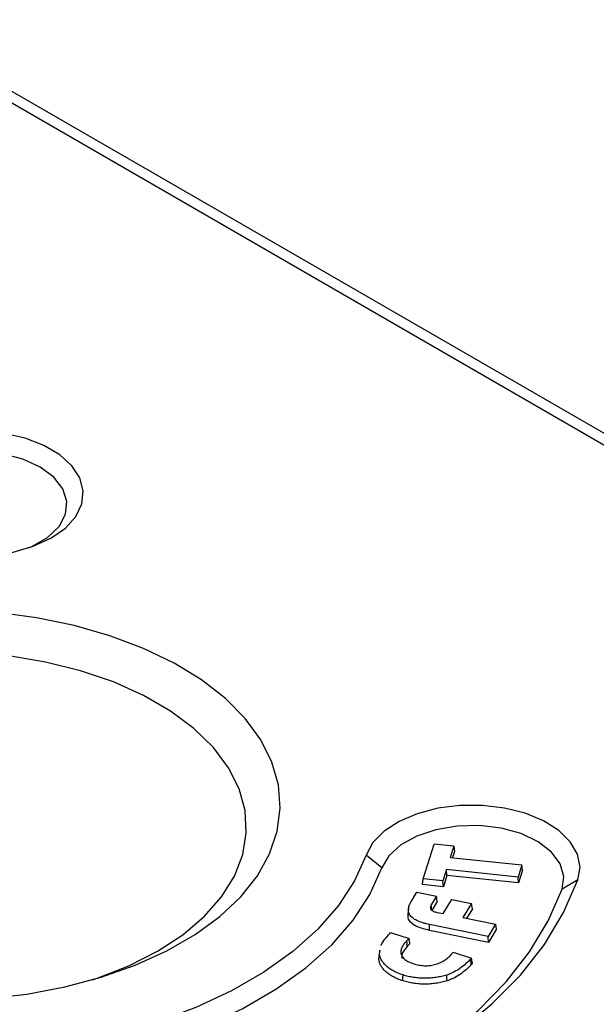
# Model space of a CAD drawing. Extents: x 0 to 1260, y 0 to 891.
# Drawn here: x 1000 to 1030, y 757 to 808 of the extents above; entities that cross this region are included whole.
import ezdxf

# ---------------------------------------------------------------- set-up
doc = ezdxf.new("R2010")
doc.units = 0
doc.layers.get('0').update_dxf_attribs({"linetype": 'CONTINUOUS'})

msp = doc.modelspace()

# ---------------------------------------------------------------- linework, layer by layer
at = {"color": 7, "linetype": 'CONTINUOUS'}
for p, q in [((1067.694, 765.672), (993.645, 808.42)), ((992.77, 808.333), (1066.819, 765.586)), ((1021.408, 763.923), (1021.967, 765.717)), ((1022.989, 765.611), (1021.967, 765.717)), ((1022.989, 765.611), (1022.808, 765.031)), ((1022.989, 765.611), (1023.024, 765.339)), ((1019.262, 764.483), (1018.444, 765.151)), ((1022.808, 765.031), (1026.517, 764.646)), ((1023.024, 765.339), (1022.924, 765.019)), ((1026.517, 764.646), (1026.319, 764.012)), ((1026.552, 764.374), (1026.517, 764.646)), ((1022.61, 764.397), (1022.43, 763.817)), ((1022.635, 764.091), (1022.454, 763.51)), ((1026.319, 764.012), (1022.61, 764.397)), ((1022.635, 764.091), (1022.61, 764.397)), ((1026.344, 763.705), (1022.635, 764.091)), ((1026.344, 763.705), (1026.319, 764.012)), ((1026.552, 764.374), (1026.344, 763.705)), ((1021.372, 763.623), (1021.408, 763.923)), ((1022.454, 763.51), (1021.372, 763.623)), ((1022.43, 763.817), (1021.408, 763.923)), ((1022.454, 763.51), (1022.43, 763.817)), ((1029.418, 763.858), (1028.601, 763.382)), ((1020.795, 762.768), (1021.074, 763.224)), ((1021.074, 763.224), (1022.094, 763.017)), ((1022.094, 763.017), (1021.823, 762.57)), ((1022.133, 762.742), (1022.094, 763.017)), ((1022.133, 762.742), (1021.852, 762.279)), ((1022.443, 762.115), (1022.894, 762.854)), ((1022.894, 762.854), (1023.915, 762.647)), ((1023.915, 762.647), (1023.464, 761.907)), ((1023.954, 762.372), (1023.915, 762.647)), ((1020.644, 762.375), (1020.613, 762.091)), ((1022.126, 762.179), (1022.443, 762.115)), ((1023.954, 762.372), (1023.648, 761.869)), ((1021.727, 761.249), (1021.737, 761.552)), ((1024.767, 760.936), (1021.737, 761.552)), ((1023.464, 761.907), (1025.15, 761.564)), ((1025.15, 761.564), (1024.767, 760.936)), ((1025.15, 761.564), (1025.189, 761.289)), ((1019.672, 761.087), (1019.717, 761.134)), ((1019.717, 761.134), (1020.671, 760.834)), ((1024.785, 760.628), (1021.727, 761.249)), ((1024.785, 760.628), (1024.767, 760.936)), ((1025.189, 761.289), (1024.785, 760.628)), ((1019.107, 759.746), (1019.137, 760.033)), ((1019.144, 760.231), (1019.114, 759.947)), ((1019.137, 760.033), (1019.178, 760.229)), ((1022.961, 760.113), (1023.913, 759.814)), ((1023.913, 759.814), (1023.868, 759.767)), ((1023.894, 759.472), (1023.868, 759.767)), ((1023.954, 759.535), (1023.894, 759.472)), ((1023.954, 759.535), (1023.913, 759.814))]:
    msp.add_line(p, q, dxfattribs=at)
at = {"color": 7, "linetype": 'CONTINUOUS', "flags": 128}
for points in [[(997.85, 780.645), (999.02, 780.675), (1000.153, 780.844), (1001.2, 781.146), (1002.116, 781.567), (1002.86, 782.089), (1003.4, 782.689), (1003.712, 783.34), (1003.783, 784.015), (1003.609, 784.683), (1003.198, 785.316), (1002.569, 785.886), (1001.747, 786.367), (1000.771, 786.74), (999.681, 786.987), (998.526, 787.098)], [(1000.967, 781.065), (1001.127, 781.134), (1001.94, 781.603), (1002.534, 782.171), (1002.876, 782.804), (1002.945, 783.466), (1002.738, 784.118), (1002.267, 784.723), (1001.558, 785.245), (1000.654, 785.654), (999.606, 785.927), (998.476, 786.046)], [(998.824, 757.724), (1000.859, 757.953), (1002.833, 758.32), (1004.718, 758.819), (1006.487, 759.442), (1008.116, 760.183), (1009.583, 761.029), (1010.865, 761.97), (1011.946, 762.991), (1012.81, 764.079), (1013.444, 765.219), (1013.841, 766.394), (1013.995, 767.587), (1013.903, 768.783), (1013.566, 769.964), (1012.99, 771.114), (1012.183, 772.216), (1011.155, 773.256), (1009.921, 774.218), (1008.499, 775.089), (1006.909, 775.857), (1005.172, 776.511), (1003.313, 777.042), (1001.359, 777.442), (999.337, 777.706)], [(1004.263, 758.684), (1004.514, 758.768), (1006.15, 759.41), (1007.634, 760.165), (1008.942, 761.021), (1010.054, 761.966), (1010.952, 762.983), (1011.621, 764.057), (1012.053, 765.172), (1012.239, 766.308), (1012.177, 767.45), (1011.868, 768.577), (1011.316, 769.674), (1010.53, 770.722), (1009.523, 771.704), (1008.311, 772.607), (1006.913, 773.414), (1005.35, 774.114), (1003.647, 774.695), (1001.832, 775.149), (999.933, 775.467)], [(1029.418, 763.858), (1029.531, 764.53), (1029.399, 765.202), (1029.028, 765.843), (1028.435, 766.425), (1027.645, 766.924), (1026.692, 767.317), (1025.619, 767.587), (1024.471, 767.722), (1023.301, 767.716), (1022.158, 767.571), (1021.092, 767.291), (1020.151, 766.889), (1019.374, 766.383), (1018.797, 765.795), (1018.444, 765.151)], [(1028.601, 763.382), (1028.693, 764.043), (1028.509, 764.698), (1028.058, 765.308), (1027.368, 765.839), (1026.478, 766.258), (1025.44, 766.542), (1024.315, 766.675), (1023.167, 766.648), (1022.063, 766.464), (1021.068, 766.132), (1020.239, 765.673), (1019.625, 765.112), (1019.262, 764.483)], [(1018.444, 765.151), (1017.846, 763.822), (1017.007, 762.538), (1015.937, 761.313), (1014.648, 760.159), (1013.154, 759.091), (1011.473, 758.121), (1009.623, 757.259), (1007.626, 756.515), (1005.502, 755.897), (1003.278, 755.413), (1000.977, 755.067)], [(1001.144, 754.024), (1003.53, 754.382), (1005.838, 754.884), (1008.04, 755.525), (1010.112, 756.297), (1012.031, 757.191), (1013.775, 758.198), (1015.324, 759.306), (1016.661, 760.502), (1017.771, 761.773), (1018.641, 763.105), (1019.262, 764.483)], [(1003.217, 748.732), (1006.144, 749.157), (1008.993, 749.732), (1011.741, 750.451), (1014.367, 751.311), (1016.848, 752.303), (1019.165, 753.419), (1021.299, 754.651), (1023.233, 755.989), (1024.951, 757.421), (1026.44, 758.937), (1027.687, 760.523), (1028.682, 762.168), (1029.418, 763.858)], [(1014.367, 751.311), (1016.342, 752.114), (1018.602, 753.203), (1020.683, 754.405), (1022.569, 755.709), (1024.244, 757.106), (1025.696, 758.584), (1026.912, 760.131), (1027.883, 761.735), (1028.601, 763.382)], [(1021.852, 762.279), (1021.837, 762.425), (1021.823, 762.57)], [(1020.581, 760.421), (1020.567, 760.568), (1020.554, 760.715)], [(1020.347, 758.638), (1020.354, 758.788), (1020.362, 758.939)], [(1022.638, 758.634), (1022.63, 758.785), (1022.623, 758.936)]]:
    msp.add_lwpolyline(points, dxfattribs=at)
at = {"color": 7, "linetype": 'CONTINUOUS'}
for points, knots in [([(1021.737, 761.552), (1021.684, 761.563), (1021.632, 761.574), (1021.529, 761.598), (1021.478, 761.612), (1021.329, 761.655), (1021.234, 761.688), (1021.056, 761.764), (1020.973, 761.807), (1020.833, 761.905), (1020.775, 761.959), (1020.691, 762.076), (1020.663, 762.138), (1020.637, 762.265), (1020.637, 762.329), (1020.655, 762.457), (1020.674, 762.52), (1020.726, 762.645), (1020.76, 762.706), (1020.795, 762.768)], [0.0000832, 0.0000832, 0.0000832, 0.0000832, 0.0625, 0.0625, 0.125, 0.125, 0.25, 0.25, 0.375, 0.375, 0.5, 0.5, 0.625, 0.625, 0.75, 0.75, 0.875, 0.875, 0.9998903, 0.9998903, 0.9998903, 0.9998903]), ([(1021.823, 762.57), (1021.823, 762.57), (1021.823, 762.57), (1021.823, 762.57), (1021.812, 762.552), (1021.802, 762.533), (1021.785, 762.494), (1021.78, 762.474), (1021.775, 762.433), (1021.776, 762.413), (1021.785, 762.372), (1021.794, 762.351), (1021.822, 762.312), (1021.841, 762.294), (1021.887, 762.261), (1021.913, 762.247), (1021.969, 762.222), (1021.999, 762.211), (1022.062, 762.193), (1022.095, 762.186), (1022.126, 762.179), (1022.126, 762.179), (1022.126, 762.179), (1022.126, 762.179)], [-0.000415, -0.000415, -0.000415, -0.000415, 0, 0, 0, 0.125, 0.125, 0.25, 0.25, 0.375, 0.375, 0.5, 0.5, 0.625, 0.625, 0.75, 0.75, 0.875, 0.875, 1, 1, 1, 1.000581, 1.000581, 1.000581, 1.000581]), ([(1021.727, 761.249), (1021.504, 761.303), (1021.153, 761.388), (1020.787, 761.606), (1020.61, 761.837), (1020.616, 762.005), (1020.619, 762.091)], [0, 0, 0, 0, 0.3593003, 0.5674216, 0.7767809, 1, 1, 1, 1]), ([(1019.227, 760.468), (1019.229, 760.475), (1019.251, 760.589), (1019.424, 760.796), (1019.589, 760.989), (1019.672, 761.087)], [0, 0, 0, 0, 0.0313638, 0.5122673, 1, 1, 1, 1]), ([(1020.554, 760.715), (1020.554, 760.715), (1020.554, 760.715), (1020.554, 760.715), (1020.508, 760.665), (1020.463, 760.614), (1020.385, 760.51), (1020.35, 760.457), (1020.295, 760.347), (1020.272, 760.292), (1020.247, 760.178), (1020.244, 760.12), (1020.262, 760.005), (1020.282, 759.948), (1020.351, 759.839), (1020.398, 759.788), (1020.517, 759.694), (1020.587, 759.653), (1020.702, 759.598), (1020.742, 759.581), (1020.826, 759.549), (1020.869, 759.535), (1020.911, 759.521), (1020.911, 759.521), (1020.911, 759.521), (1020.911, 759.521)], [-0.000068, -0.000068, -0.000068, -0.000068, 0, 0, 0, 0.125, 0.125, 0.25, 0.25, 0.375, 0.375, 0.5, 0.5, 0.625, 0.625, 0.75, 0.75, 0.875, 0.875, 0.9375, 0.9375, 1, 1, 1, 1.00025, 1.00025, 1.00025, 1.00025]), ([(1020.581, 760.421), (1020.448, 760.27), (1020.273, 760.07), (1020.289, 759.851), (1020.293, 759.797)], [0, 0, 0, 0, 0.753534, 1, 1, 1, 1]), ([(1020.671, 760.834), (1020.63, 760.795), (1020.591, 760.755), (1020.554, 760.715), (1020.554, 760.715), (1020.554, 760.715), (1020.554, 760.715)], [0.1206524, 0.1206524, 0.1206524, 0.1206524, 1, 1, 1, 1.0005902, 1.0005902, 1.0005902, 1.0005902]), ([(1020.714, 760.554), (1020.708, 760.591), (1020.703, 760.627), (1020.697, 760.663), (1020.693, 760.691), (1020.688, 760.72), (1020.684, 760.748), (1020.68, 760.777), (1020.675, 760.805), (1020.671, 760.834)], [0, 0, 0, 0, 0.0001957894, 0.0001957894, 0.0001957894, 0.0003499112, 0.0003499112, 0.0003499112, 0.0005040331, 0.0005040331, 0.0005040331, 0.0005040331]), ([(1020.362, 758.939), (1020.319, 758.953), (1020.276, 758.967), (1020.192, 758.997), (1020.151, 759.012), (1020.031, 759.061), (1019.954, 759.096), (1019.808, 759.173), (1019.74, 759.213), (1019.614, 759.3), (1019.555, 759.346), (1019.448, 759.441), (1019.401, 759.49), (1019.317, 759.593), (1019.279, 759.646), (1019.219, 759.753), (1019.195, 759.809), (1019.167, 759.892), (1019.159, 759.92), (1019.147, 759.976), (1019.142, 760.004), (1019.137, 760.033)], [0.0002443, 0.0002443, 0.0002443, 0.0002443, 0.0625, 0.0625, 0.125, 0.125, 0.25, 0.25, 0.375, 0.375, 0.5, 0.5, 0.625, 0.625, 0.75, 0.75, 0.875, 0.875, 0.9375, 0.9375, 0.9996522, 0.9996522, 0.9996522, 0.9996522]), ([(1020.911, 759.521), (1020.912, 759.521), (1020.912, 759.521), (1020.912, 759.521), (1020.955, 759.508), (1020.999, 759.495), (1021.091, 759.471), (1021.138, 759.461), (1021.28, 759.435), (1021.379, 759.423), (1021.579, 759.415), (1021.68, 759.419), (1021.877, 759.445), (1021.971, 759.466), (1022.149, 759.519), (1022.231, 759.552), (1022.384, 759.626), (1022.454, 759.666), (1022.584, 759.753), (1022.642, 759.799), (1022.752, 759.894), (1022.802, 759.943), (1022.85, 759.992), (1022.85, 759.992), (1022.85, 759.992), (1022.85, 759.992)], [-0.00025, -0.00025, -0.00025, -0.00025, 0, 0, 0, 0.0625, 0.0625, 0.125, 0.125, 0.25, 0.25, 0.375, 0.375, 0.5, 0.5, 0.625, 0.625, 0.75, 0.75, 0.875, 0.875, 1, 1, 1, 1.000196, 1.000196, 1.000196, 1.000196]), ([(1022.85, 759.992), (1022.85, 759.992), (1022.85, 759.993), (1022.85, 759.993), (1022.871, 760.016), (1022.892, 760.038), (1022.924, 760.072), (1022.935, 760.084), (1022.95, 760.102), (1022.955, 760.107), (1022.961, 760.113)], [-0.0016994, -0.0016994, -0.0016994, -0.0016994, 0, 0, 0, 0.5, 0.5, 0.75, 0.75, 0.8849713, 0.8849713, 0.8849713, 0.8849713]), ([(1020.347, 758.638), (1020.304, 758.652), (1020.261, 758.666), (1020.176, 758.696), (1020.134, 758.712), (1020.012, 758.761), (1019.934, 758.797), (1019.787, 758.874), (1019.717, 758.916), (1019.589, 759.004), (1019.53, 759.05), (1019.422, 759.146), (1019.373, 759.197), (1019.289, 759.301), (1019.251, 759.354), (1019.189, 759.463), (1019.165, 759.519), (1019.137, 759.603), (1019.129, 759.632), (1019.116, 759.689), (1019.111, 759.717), (1019.107, 759.746)], [0, 0, 0, 0, 0.0625, 0.0625, 0.125, 0.125, 0.25, 0.25, 0.375, 0.375, 0.5, 0.5, 0.625, 0.625, 0.75, 0.75, 0.875, 0.875, 0.9375, 0.9375, 1, 1, 1, 1]), ([(1023.868, 759.767), (1023.789, 759.685), (1023.709, 759.604), (1023.534, 759.448), (1023.44, 759.372), (1023.239, 759.228), (1023.129, 759.159), (1022.951, 759.066), (1022.89, 759.037), (1022.761, 758.983), (1022.693, 758.959), (1022.623, 758.936)], [0.0000294, 0.0000294, 0.0000294, 0.0000294, 0.25, 0.25, 0.5, 0.5, 0.75, 0.75, 0.875, 0.875, 0.9995772, 0.9995772, 0.9995772, 0.9995772]), ([(1023.894, 759.472), (1023.816, 759.391), (1023.736, 759.309), (1023.559, 759.152), (1023.465, 759.076), (1023.262, 758.93), (1023.151, 758.861), (1022.971, 758.767), (1022.909, 758.737), (1022.777, 758.682), (1022.708, 758.658), (1022.638, 758.634)], [0, 0, 0, 0, 0.25, 0.25, 0.5, 0.5, 0.75, 0.75, 0.875, 0.875, 1, 1, 1, 1]), ([(1022.623, 758.936), (1022.579, 758.922), (1022.535, 758.909), (1022.447, 758.885), (1022.402, 758.874), (1022.264, 758.842), (1022.171, 758.824), (1021.98, 758.796), (1021.884, 758.786), (1021.688, 758.771), (1021.59, 758.767), (1021.393, 758.768), (1021.295, 758.771), (1021.1, 758.786), (1021.004, 758.798), (1020.86, 758.819), (1020.813, 758.827), (1020.72, 758.845), (1020.674, 758.855), (1020.583, 758.877), (1020.538, 758.888), (1020.449, 758.913), (1020.406, 758.926), (1020.362, 758.939)], [0.000345, 0.000345, 0.000345, 0.000345, 0.0625, 0.0625, 0.125, 0.125, 0.25, 0.25, 0.375, 0.375, 0.5, 0.5, 0.625, 0.625, 0.75, 0.75, 0.8125, 0.8125, 0.875, 0.875, 0.9375, 0.9375, 0.9997561, 0.9997561, 0.9997561, 0.9997561]), ([(1022.638, 758.634), (1022.594, 758.621), (1022.55, 758.608), (1022.46, 758.583), (1022.414, 758.572), (1022.275, 758.54), (1022.18, 758.522), (1021.987, 758.493), (1021.889, 758.482), (1021.691, 758.468), (1021.591, 758.464), (1021.392, 758.464), (1021.292, 758.468), (1021.095, 758.483), (1020.997, 758.495), (1020.852, 758.516), (1020.804, 758.524), (1020.71, 758.543), (1020.663, 758.553), (1020.571, 758.575), (1020.525, 758.586), (1020.435, 758.611), (1020.391, 758.624), (1020.347, 758.638)], [0, 0, 0, 0, 0.0625, 0.0625, 0.125, 0.125, 0.25, 0.25, 0.375, 0.375, 0.5, 0.5, 0.625, 0.625, 0.75, 0.75, 0.8125, 0.8125, 0.875, 0.875, 0.9375, 0.9375, 1, 1, 1, 1])]:
    msp.add_open_spline(points, degree=3, knots=knots, dxfattribs=at)
msp.add_open_spline([(1020.714, 760.554), (1020.667, 760.511), (1020.623, 760.466), (1020.581, 760.421)], degree=3, dxfattribs=at)

doc.saveas('drawing.dxf')
